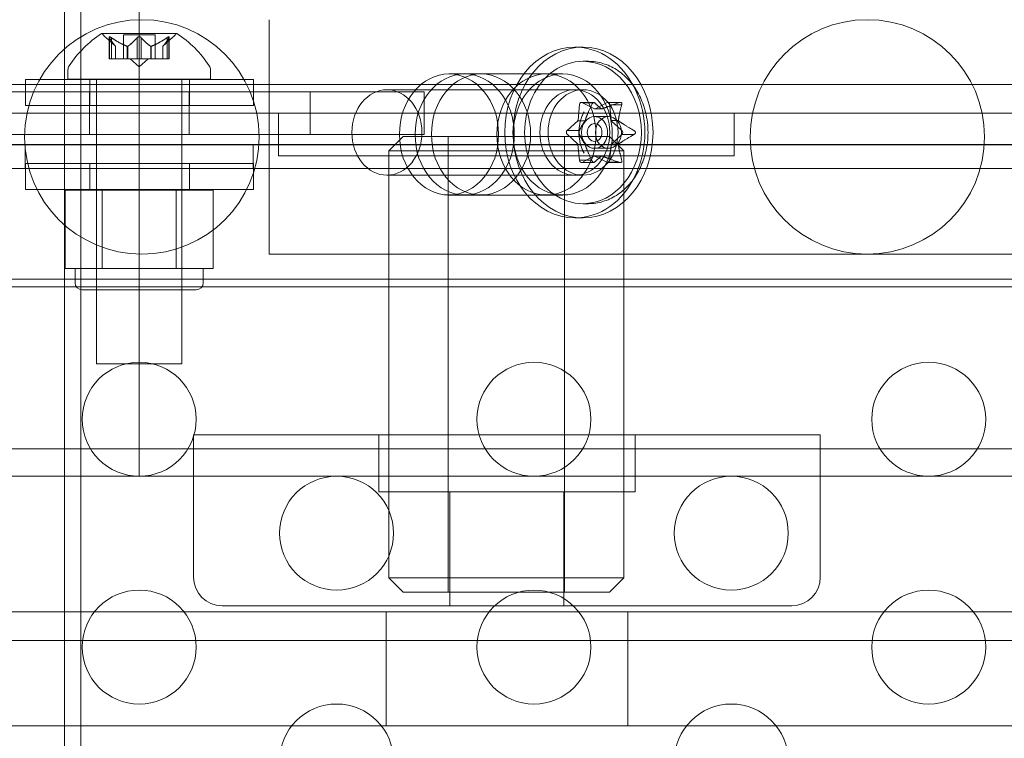
# Model space of a CAD drawing. Extents: x 486 to 940, y -408 to -107.
# Drawn here: x 791 to 795, y -248 to -245 of the extents above; entities that cross this region are included whole.
import ezdxf

# ---------------------------------------------------------------- set-up
doc = ezdxf.new("R2010")
doc.units = 0
doc.header["$MEASUREMENT"] = 0
doc.header["$PDMODE"] = 64
doc.styles.get("Standard").update_dxf_attribs({"font": 'Helvetica LT 57 Condensed_0.ttf'})
doc.dimstyles.new('FEET-METERS', dxfattribs={"dimtxt": 12, "dimasz": 7, "dimexe": 3, "dimexo": 3, "dimgap": 3, "dimtad": 0, "dimdec": 1, "dimzin": 3, "dimdsep": 46, "dimlunit": 4, "dimtxsty": 'Standard', "dimcen": 0.09, "dimadec": 0, "dimazin": 0, "dimtfac": 2, "dimtdec": 1, "dimtofl": 0, "dimtmove": 0, "dimatfit": 3, "dimfxl": 1, "dimfrac": 2, "dimtolj": 1, "dimtzin": 3, "dimarcsym": 0})

# ---------------------------------------------------------------- blocks, each defined once
blk = doc.blocks.new('*D55')
at = {"color": 0, "lineweight": -2, "transparency": 16777216}
for p, q in [((683.8397, -270.7807), (683.8397, -137.6972)), ((939.7806, -276.6972), (939.7806, -137.6972)), ((690.8397, -140.6972), (756.8479, -140.6972)), ((932.7806, -140.6972), (850.7134, -140.6972))]:
    blk.add_line(p, q, dxfattribs=at)
at = {"color": 0, "lineweight": 0, "transparency": 16777216}
for points in [[(690.8397, -139.5305), (690.8397, -141.8639), (683.8397, -140.6972)], [(932.7806, -139.5305), (932.7806, -141.8639), (939.7806, -140.6972)]]:
    blk.add_solid(points, dxfattribs=at)
at = {"layer": 'Defpoints', "color": 0, "lineweight": 0, "transparency": 16777216}
for p in [(683.8397, -140.6972), (683.8397, -273.7807), (939.7806, -279.6972)]:
    blk.add_point(p, dxfattribs=at)
at = {"color": 0, "lineweight": 0, "transparency": 16777216, "insert": (803.7806, -140.6972), "char_height": 12, "attachment_point": 5}
blk.add_mtext('\\A1;21\'-4" [6.5M]', dxfattribs=at)
blk = doc.blocks.new('*D56')
at = {"color": 0, "lineweight": -2, "transparency": 16777216}
for p, q in [((819.631, -167.4993), (653.2806, -167.4993)), ((656.2806, -174.4993), (656.2806, -236.2644)), ((656.2806, -400.6972), (656.2806, -330.13)), ((757.7806, -407.6972), (653.2806, -407.6972))]:
    blk.add_line(p, q, dxfattribs=at)
at = {"color": 0, "lineweight": 0, "transparency": 16777216}
for points in [[(655.114, -174.4993), (657.4473, -174.4993), (656.2806, -167.4993)], [(655.114, -400.6972), (657.4473, -400.6972), (656.2806, -407.6972)]]:
    blk.add_solid(points, dxfattribs=at)
at = {"layer": 'Defpoints', "color": 0, "lineweight": 0, "transparency": 16777216}
for p in [(822.631, -167.4993), (656.2806, -407.6972), (760.7806, -407.6972)]:
    blk.add_point(p, dxfattribs=at)
at = {"color": 0, "lineweight": 0, "transparency": 16777216, "insert": (656.2806, -283.1972), "char_height": 12, "attachment_point": 5, "rotation": 90}
blk.add_mtext('\\A1;20\'-0" [6.1M]', dxfattribs=at)
blk = doc.blocks.new('A$C353521DC')
at = {"color": 0, "linetype": 'Continuous', "lineweight": 0}
for p, q in [((21.1668, 16.9643), (21.1668, -5.6606)), ((21.1668, -5.6606), (21.1668, 16.9643)), ((21.2385, -5.6606), (21.2385, 16.8394)), ((21.4951, 11.4019), (21.4951, 14.4019)), ((21.4951, 11.4019), (21.4951, 14.4019)), ((22.0649, 13.4057), (22.0649, 12.3767)), ((21.6586, 13.3455), (21.3316, 13.3455)), ((21.3918, 13.2891), (21.3468, 13.3284)), ((21.363, 13.2336), (21.363, 13.3297)), ((21.3643, 13.3266), (21.3643, 13.2336)), ((21.373, 13.3266), (21.373, 13.2336)), ((21.4256, 13.3395), (21.5646, 13.3395)), ((21.4256, 13.2336), (21.4256, 13.3395)), ((21.4864, 13.3266), (21.4864, 13.2336)), ((21.5037, 13.3266), (21.5037, 13.2336)), ((21.5646, 13.2336), (21.5646, 13.3395)), ((21.5983, 13.2891), (21.6433, 13.3284)), ((21.6172, 13.3266), (21.6172, 13.2336)), ((21.6258, 13.3266), (21.6258, 13.2336)), ((21.6272, 13.2336), (21.6272, 13.3297)), ((21.3917, 13.2893), (21.3917, 13.2336)), ((21.3918, 13.2336), (21.3918, 13.2891)), ((21.4422, 13.2893), (21.4422, 13.2336)), ((21.4445, 13.2893), (21.4445, 13.2336)), ((21.5456, 13.2893), (21.5456, 13.2336)), ((21.5479, 13.2893), (21.5479, 13.2336)), ((21.5983, 13.2336), (21.5983, 13.2891)), ((21.5985, 13.2893), (21.5985, 13.2336)), ((23.4424, 13.2856), (23.4065, 13.2856)), ((21.363, 13.2336), (21.3717, 13.2336)), ((21.441, 13.2336), (21.3717, 13.2336)), ((21.4445, 13.2336), (21.441, 13.2336)), ((21.4864, 13.2336), (21.4445, 13.2336)), ((21.4951, 13.1992), (21.4556, 13.2336)), ((21.4864, 13.2336), (21.503, 13.2336)), ((21.4951, 13.1992), (21.5345, 13.2336)), ((21.5449, 13.2336), (21.503, 13.2336)), ((21.5479, 13.2336), (21.5449, 13.2336)), ((21.6172, 13.2336), (21.5479, 13.2336)), ((21.6172, 13.2336), (21.6272, 13.2336)), ((23.4658, 13.2231), (23.4424, 13.2231)), ((21.1826, 13.186), (21.1826, 13.1451)), ((21.8076, 13.186), (21.8076, 13.1451)), ((20.9968, 13.1437), (21.9968, 13.1437)), ((20.9968, 13.0287), (20.9968, 13.1437)), ((21.1826, 13.1451), (21.8076, 13.1451)), ((21.278, 13.0287), (21.278, 13.1437)), ((21.3076, 11.8951), (21.3076, 13.1451)), ((21.6826, 11.8951), (21.6826, 13.1451)), ((21.7155, 13.0287), (21.7155, 13.1437)), ((21.9968, 13.0287), (21.9968, 13.1437)), ((22.9232, 13.1675), (22.8544, 13.1675)), ((22.9232, 13.1675), (22.9949, 13.1675)), ((22.9949, 13.1675), (23.2817, 13.1675)), ((23.2817, 13.1675), (23.3534, 13.1675)), ((35.9951, 13.1206), (6.9951, 13.1206)), ((35.9951, 13.1206), (6.9951, 13.1206)), ((22.582, 13.0981), (23.4424, 13.0981)), ((23.4424, 13.0981), (23.4065, 13.0981)), ((20.7451, 13.0894), (22.2451, 13.0894)), ((21.2763, 12.9019), (21.2763, 13.0894)), ((21.7138, 12.9019), (21.7138, 13.0894)), ((22.2451, 13.0894), (22.4647, 13.0894)), ((22.2451, 12.9019), (22.2451, 13.0894)), ((22.4647, 13.0894), (22.5254, 13.0894)), ((22.7451, 13.0894), (22.5254, 13.0894)), ((22.7451, 12.9019), (22.7451, 13.0894)), ((21.9968, 13.0287), (20.9968, 13.0287)), ((23.4205, 12.9647), (23.4273, 13.034)), ((23.4354, 13.0427), (23.4905, 13.0427)), ((23.4395, 13.0414), (23.4757, 13.0225)), ((23.4871, 13.0414), (23.4395, 13.0414)), ((23.4757, 13.0225), (23.4921, 13.014)), ((23.4929, 13.0414), (23.4871, 13.0414)), ((23.524, 13.014), (23.4921, 13.014)), ((23.4931, 13.0139), (23.525, 13.0139)), ((23.4952, 13.0145), (23.5477, 13.0419)), ((23.5509, 13.0427), (23.606, 13.0427)), ((23.5591, 13.0327), (23.5597, 13.027)), ((23.5754, 13.0327), (23.5591, 13.0327)), ((23.5597, 13.027), (23.5644, 12.9789)), ((23.6125, 13.0327), (23.5754, 13.0327)), ((8.4951, 12.9956), (22.1061, 12.9956)), ((22.1061, 12.9956), (24.1061, 12.9956)), ((22.1061, 12.9956), (22.1061, 12.8081)), ((23.3735, 12.9193), (23.4192, 12.9612)), ((23.4512, 12.9612), (23.4192, 12.9612)), ((23.4931, 12.9801), (23.5539, 12.9801)), ((23.5644, 12.9789), (23.566, 12.9635)), ((23.5909, 12.9635), (23.566, 12.9635)), ((23.5979, 12.9635), (23.5909, 12.9635)), ((24.1061, 12.9956), (34.4951, 12.9956)), ((24.1061, 12.9956), (24.1061, 12.8081)), ((23.4269, 12.9193), (23.3735, 12.9193)), ((23.5678, 12.9604), (23.6101, 12.9218)), ((23.6101, 12.9218), (23.6136, 12.9186)), ((20.7451, 12.9019), (22.2451, 12.9019)), ((22.2451, 12.9019), (22.4647, 12.9019)), ((22.4647, 12.9019), (22.5254, 12.9019)), ((22.7451, 12.9019), (22.5254, 12.9019)), ((22.6536, 12.8927), (22.5911, 12.8302)), ((22.6536, 12.8927), (23.5586, 12.8927)), ((22.8511, 10.8927), (22.8511, 12.8927)), ((23.3611, 10.8927), (23.3611, 12.8927)), ((23.4184, 12.8608), (23.3727, 12.9026)), ((23.5586, 12.8927), (23.6211, 12.8302)), ((23.6101, 12.8995), (23.567, 12.86)), ((23.6127, 12.9019), (23.6101, 12.8995)), ((23.6661, 12.9019), (23.6127, 12.9019)), ((5.3051, 12.8563), (37.6851, 12.8563)), ((34.4951, 12.8574), (8.4951, 12.8574)), ((20.9951, 12.7523), (20.9951, 12.8563)), ((21.9951, 12.7523), (21.9951, 12.8563)), ((23.4272, 12.7885), (23.4203, 12.8578)), ((23.4523, 12.8578), (23.4203, 12.8578)), ((23.4931, 12.8411), (23.5539, 12.8411)), ((23.5644, 12.8423), (23.5597, 12.7942)), ((23.5658, 12.8565), (23.5644, 12.8423)), ((23.5929, 12.86), (23.567, 12.86)), ((23.599, 12.86), (23.5929, 12.86)), ((24.1061, 12.8081), (22.1061, 12.8081)), ((23.6211, 12.8302), (22.5911, 12.8302)), ((22.5911, 10.9552), (22.5911, 12.8302)), ((23.4806, 12.7885), (23.4272, 12.7885)), ((23.4757, 12.7987), (23.4386, 12.7793)), ((23.4911, 12.8067), (23.4757, 12.7987)), ((23.4931, 12.8074), (23.525, 12.8074)), ((23.5468, 12.7798), (23.4942, 12.8072)), ((23.5262, 12.8072), (23.4942, 12.8072)), ((23.5597, 12.7942), (23.559, 12.7873)), ((23.6211, 10.9552), (23.6211, 12.8302)), ((37.6851, 12.7523), (5.3051, 12.7523)), ((21.9968, 12.775), (20.9968, 12.775)), ((20.9968, 12.66), (20.9968, 12.775)), ((21.278, 12.66), (21.278, 12.775)), ((21.7155, 12.66), (21.7155, 12.775)), ((21.9968, 12.66), (21.9968, 12.775)), ((23.4354, 12.7785), (23.4905, 12.7785)), ((23.6002, 12.7798), (23.5468, 12.7798)), ((23.5509, 12.7785), (23.606, 12.7785)), ((22.582, 12.7231), (23.4424, 12.7231)), ((23.4424, 12.7231), (23.4065, 12.7231)), ((20.9968, 12.66), (21.9968, 12.66)), ((21.3327, 12.6575), (21.1703, 12.6575)), ((21.1703, 12.6575), (21.1703, 12.3138)), ((21.3076, 12.6575), (21.3076, 12.22)), ((21.3327, 12.6575), (21.3327, 12.3138)), ((21.6574, 12.6575), (21.3327, 12.6575)), ((21.6574, 12.6575), (21.6574, 12.3138)), ((21.8198, 12.6575), (21.6574, 12.6575)), ((21.6826, 12.6575), (21.6826, 12.22)), ((21.8198, 12.6575), (21.8198, 12.3138)), ((22.9232, 12.6362), (22.8544, 12.6362)), ((22.9232, 12.6362), (22.9949, 12.6362)), ((22.9949, 12.6362), (23.2817, 12.6362)), ((23.2817, 12.6362), (23.3534, 12.6362)), ((23.4658, 12.5981), (23.4424, 12.5981)), ((23.4424, 12.5356), (23.4065, 12.5356)), ((22.0899, 12.3767), (22.0649, 12.3767)), ((22.0899, 12.3767), (24.6899, 12.3767)), ((24.6899, 12.3767), (27.2899, 12.3767)), ((21.1703, 12.3138), (21.2515, 12.3138)), ((21.2138, 12.3138), (21.2138, 12.2513)), ((21.2515, 12.3138), (21.3327, 12.3138)), ((21.3327, 12.3138), (21.4951, 12.3138)), ((21.4951, 12.3138), (21.6574, 12.3138)), ((21.6574, 12.3138), (21.7386, 12.3138)), ((21.7386, 12.3138), (21.8198, 12.3138)), ((21.7763, 12.3138), (21.7763, 12.2513)), ((5.5551, 12.2668), (37.4351, 12.2668)), ((21.7451, 12.22), (21.2451, 12.22)), ((21.3076, 11.8951), (21.6826, 11.8951)), ((21.7334, 11.5835), (24.4834, 11.5835)), ((21.7334, 11.5835), (21.7334, 10.9585)), ((22.5459, 11.5835), (22.5459, 11.3335)), ((23.6709, 11.5835), (23.6709, 11.3335)), ((24.4834, 11.5835), (24.4834, 10.9585)), ((-6.8963, 11.5219), (21.4951, 11.5219)), ((49.8864, 11.5219), (21.4951, 11.5219)), ((-6.9651, 11.4019), (21.4951, 11.4019)), ((49.9553, 11.4019), (21.4951, 11.4019)), ((23.6709, 11.3335), (22.5459, 11.3335)), ((22.8584, 11.3335), (22.8584, 10.8335)), ((23.3584, 11.3335), (23.3584, 10.8335)), ((22.5911, 10.9552), (23.6211, 10.9552)), ((22.6536, 10.8927), (22.5911, 10.9552)), ((23.5586, 10.8927), (23.6211, 10.9552)), ((23.5586, 10.8927), (22.6536, 10.8927)), ((17.2334, 10.8063), (28.9834, 10.8063)), ((24.3584, 10.8335), (21.8584, 10.8335)), ((22.5784, 10.6813), (22.5784, 10.8063)), ((23.6384, 10.6813), (23.6384, 10.8063)), ((29.1084, 10.6813), (17.1084, 10.6813)), ((29.1084, 10.6813), (17.1084, 10.6813)), ((22.5784, 10.3063), (22.5784, 10.6813)), ((23.6384, 10.3063), (23.6384, 10.6813)), ((17.1084, 10.3063), (29.1084, 10.3063)), ((17.1084, 10.3063), (29.1084, 10.3063))]:
    blk.add_line(p, q, dxfattribs=at)
for centre, radius in [((21.5069, 12.8912), 0.5145), ((24.6899, 12.8912), 0.5145), ((21.4951, 11.6518), 0.25), ((23.2271, 11.6518), 0.25), ((24.9592, 11.6518), 0.25), ((22.3611, 11.1518), 0.25), ((24.0931, 11.1518), 0.25), ((21.4951, 10.6518), 0.25), ((23.2271, 10.6518), 0.25), ((24.9592, 10.6518), 0.25), ((22.3611, 10.1518), 0.25), ((24.0931, 10.1518), 0.25)]:
    blk.add_circle(centre, radius, dxfattribs=at)
for centre, radius, start, end in [((21.5939, 12.9379), 0.4851, 122.9261, 146.8703), ((21.3316, 13.343), 0.0025, 90, 123.1231), ((21.3316, 13.343), 0.0025, 30.0032, 90), ((21.3879, 13.3755), 0.0625, 210.0032, 228.9292), ((21.6023, 13.3755), 0.0625, 311.0708, 329.9968), ((21.6586, 13.343), 0.0025, 90, 149.9968), ((21.6586, 13.343), 0.0025, 56.8769, 90), ((21.3963, 12.9379), 0.4851, 33.1297, 57.0739), ((21.2138, 13.186), 0.0313, 146.8703, 180), ((21.7763, 13.186), 0.0313, 0, 33.1297), ((21.2451, 12.2513), 0.0313, 180, 270), ((21.7451, 12.2513), 0.0313, 270, 360), ((21.8584, 10.9585), 0.125, 180, 270), ((24.3584, 10.9585), 0.125, 270, 0)]:
    blk.add_arc(centre, radius, start, end, dxfattribs=at)
at = {"color": 0, "linetype": 'Continuous', "lineweight": 0, "extrusion": (0, 0, -1)}
for centre, major_axis, start_param, end_param in [((23.4065, 12.9106), (0, 0.375), -1.570796, 0), ((23.4065, 12.9106), (0, 0.375), 0, 3.141593), ((23.4424, 12.9106), (0, -0.3125), 0, 3.141593), ((23.4424, 12.9106), (0, 0.3125), 0, 1.570796), ((22.9949, 12.9019), (0, 0.2656), -3.141592653589794, 3.141592653589793), ((23.2817, 12.9019), (0, 0.2656), -3.141592653589794, 3.141592653589793), ((22.582, 12.9106), (0, 0.1875), -4.712389, 1.570796), ((23.4065, 12.9106), (0, 0.1875), -1.570796, 4.712389), ((23.4424, 12.9106), (0, 0.1875), -1.570796, 4.712389), ((23.4354, 13.0327), (0, 0.01), -1.446047, 0.523599), ((23.5509, 13.0327), (0, 0.01), -0.398849, 1.570796), ((23.5539, 12.9106), (0, 0.0695), -4.712389, 1.570796), ((23.3776, 12.9106), (0, 0.01), -2.493245, -0.523599), ((23.6086, 12.9106), (0, -0.01), -2.493245, -0.523599), ((23.4065, 12.9106), (0, -0.375), 0, 1.570796), ((23.4424, 12.9106), (0, -0.3125), -1.570796, 0), ((23.4354, 12.7885), (0, -0.01), -0.398849, 1.570796), ((23.5509, 12.7885), (0, -0.01), -1.446047, 0.523599)]:
    blk.add_ellipse(centre, major_axis=major_axis, ratio=0.819152, start_param=start_param, end_param=end_param, dxfattribs=at)
at = {"color": 0, "linetype": 'Continuous', "lineweight": 0}
for centre, major_axis, start_param, end_param in [((23.4424, 12.9106), (0, -0.375), -1.570796, 4.712389), ((23.2817, 12.9019), (0, 0.2656), -3.141592653589762, 3.141592653589824), ((22.8544, 12.9019), (0, 0.2656), -3.141592653589793, 3.141592653589793), ((22.9232, 12.9019), (0, 0.2656), -3.141592653589793, 3.141592653589794), ((22.9949, 12.9019), (0, 0.2656), -3.141592653589793, 3.141592653589794), ((23.3534, 12.9019), (0, 0.2656), -3.141592653589793, 3.141592653589794), ((23.4424, 12.9106), (0, -0.1875), -1.570796, 4.712389), ((23.4931, 13.0191), (0, -0.00529), -0.251686, 0), ((23.4931, 13.0191), (0, -0.00529), 0, 0.488969), ((23.4161, 12.9649), (0, 0.00529), -2.346081, -1.605426), ((23.4931, 12.9106), (0, 0.0695), 0, 1.570796), ((23.4931, 12.9106), (0, -0.0695), 0, 3.141593), ((23.5701, 12.9649), (0, -0.00529), -1.298884, -0.558229), ((23.4931, 12.9106), (0, 0.0395), -3.141592653589793, 3.141592653589793), ((23.4931, 12.9106), (0, -0.0695), -1.570796, 0), ((23.4161, 12.8563), (0, 0.00529), -1.298884, -0.558229), ((23.5701, 12.8563), (0, -0.00529), -2.346081, -1.605426), ((23.4931, 12.8021), (0, 0.00529), 0, 0.488969), ((23.4931, 12.8021), (0, 0.00529), -0.251686, 0)]:
    blk.add_ellipse(centre, major_axis=major_axis, ratio=0.819152, start_param=start_param, end_param=end_param, dxfattribs=at)
at = {"color": 0, "linetype": 'Continuous', "lineweight": 0, "extrusion": (0, 0, -1)}
blk.add_ellipse((22.9232, 12.9019), major_axis=(0, 0.2656), ratio=0.819152, dxfattribs=at)
at = {"color": 0, "linetype": 'Continuous', "lineweight": 0}
for points, knots in [([(21.3633, 13.3284), (21.3633, 13.3285), (21.3632, 13.3285), (21.363, 13.3291), (21.3629, 13.3296), (21.363, 13.3303), (21.3632, 13.3305), (21.3636, 13.3308), (21.3638, 13.3309), (21.3642, 13.3309), (21.3642, 13.3309), (21.3642, 13.3309), (21.3642, 13.3309), (21.3643, 13.3309), (21.3643, 13.3309), (21.3643, 13.3309), (21.3643, 13.3309), (21.3643, 13.3309), (21.3644, 13.3309), (21.3644, 13.3309), (21.3645, 13.3309), (21.3648, 13.3309), (21.365, 13.3308), (21.3658, 13.3306), (21.3662, 13.3305), (21.3674, 13.33), (21.368, 13.3297), (21.3692, 13.329), (21.3698, 13.3287), (21.3703, 13.3284)], [0, 0, 0, 0, 0.00041176, 0.00041176, 0.00365422, 0.00365422, 0.00610875, 0.00610875, 0.00796436, 0.00796436, 0.00817423, 0.00817423, 0.00825796, 0.00825796, 0.00832097, 0.00832097, 0.00839048, 0.00839048, 0.00848722, 0.00848722, 0.00871815, 0.00871815, 0.01015814, 0.01015814, 0.01218673, 0.01218673, 0.01468858, 0.01468858, 0.01665151, 0.01665151, 0.01665151, 0.01665151]), ([(21.3703, 13.3284), (21.3702, 13.3285), (21.3701, 13.3285), (21.3691, 13.3291), (21.3683, 13.3296), (21.3668, 13.3303), (21.3662, 13.3305), (21.3652, 13.3308), (21.3648, 13.3309), (21.3644, 13.3309), (21.3644, 13.3309), (21.3644, 13.3309), (21.3643, 13.3309), (21.3643, 13.3309), (21.3643, 13.3309), (21.3643, 13.3309), (21.3643, 13.3309), (21.3643, 13.3309), (21.3642, 13.3309), (21.3642, 13.3309), (21.3642, 13.3309), (21.3639, 13.3309), (21.3637, 13.3308), (21.3633, 13.3307), (21.3632, 13.3305), (21.363, 13.33), (21.3629, 13.3297), (21.363, 13.329), (21.3631, 13.3287), (21.3633, 13.3284)], [0, 0, 0, 0, 0.00041106, 0.00041106, 0.0035373, 0.0035373, 0.00597776, 0.00597776, 0.00795862, 0.00795862, 0.008168, 0.008168, 0.00825376, 0.00825376, 0.00831721, 0.00831721, 0.00838612, 0.00838612, 0.00848005, 0.00848005, 0.00869554, 0.00869554, 0.01012717, 0.01012717, 0.01214334, 0.01214334, 0.01467282, 0.01467282, 0.01665013, 0.01665013, 0.01665013, 0.01665013]), ([(21.3643, 13.3266), (21.3639, 13.3272), (21.3636, 13.3277), (21.3634, 13.3282), (21.3633, 13.3283), (21.3633, 13.3284)], [0.007300399, 0.007300399, 0.007300399, 0.007300399, 0.009949303, 0.009949303, 0.010414835, 0.010414835, 0.010414835, 0.010414835]), ([(21.3703, 13.3284), (21.3705, 13.3283), (21.3706, 13.3282), (21.371, 13.3279), (21.3714, 13.3277), (21.3717, 13.3275)], [0.026417714, 0.026417714, 0.026417714, 0.026417714, 0.026883246, 0.026883246, 0.028070805, 0.028070805, 0.028070805, 0.028070805]), ([(21.4864, 13.3266), (21.4868, 13.3272), (21.4872, 13.3277), (21.4878, 13.3282), (21.4879, 13.3283), (21.488, 13.3284)], [0.007300399, 0.007300399, 0.007300399, 0.007300399, 0.009949303, 0.009949303, 0.010414835, 0.010414835, 0.010414835, 0.010414835]), ([(21.488, 13.3284), (21.4881, 13.3285), (21.4882, 13.3285), (21.4889, 13.3291), (21.4896, 13.3295), (21.491, 13.3302), (21.4917, 13.3304), (21.4932, 13.3308), (21.4939, 13.3309), (21.4948, 13.3309), (21.4948, 13.3309), (21.4949, 13.3309), (21.495, 13.3309), (21.495, 13.3309), (21.495, 13.3309), (21.4951, 13.3309), (21.4951, 13.3309), (21.4952, 13.3309), (21.4952, 13.3309), (21.4953, 13.3309), (21.4954, 13.3309), (21.4959, 13.3309), (21.4964, 13.3308), (21.4975, 13.3307), (21.4981, 13.3305), (21.4995, 13.33), (21.5001, 13.3297), (21.5013, 13.329), (21.5017, 13.3287), (21.5021, 13.3284)], [0, 0, 0, 0, 0.00041393, 0.00041393, 0.00331032, 0.00331032, 0.00567645, 0.00567645, 0.00794407, 0.00794407, 0.00816309, 0.00816309, 0.00825092, 0.00825092, 0.00831521, 0.00831521, 0.00838441, 0.00838441, 0.0084776, 0.0084776, 0.00868657, 0.00868657, 0.01011525, 0.01011525, 0.0121263, 0.0121263, 0.01466595, 0.01466595, 0.01664838, 0.01664838, 0.01664838, 0.01664838]), ([(21.5021, 13.3284), (21.502, 13.3285), (21.5019, 13.3285), (21.5012, 13.3291), (21.5005, 13.3295), (21.499, 13.3302), (21.4983, 13.3304), (21.4969, 13.3308), (21.4962, 13.3309), (21.4954, 13.3309), (21.4953, 13.3309), (21.4952, 13.3309), (21.4952, 13.3309), (21.4951, 13.3309), (21.4951, 13.3309), (21.4951, 13.3309), (21.495, 13.3309), (21.495, 13.3309), (21.4949, 13.3309), (21.4948, 13.3309), (21.4948, 13.3309), (21.4942, 13.3309), (21.4938, 13.3308), (21.4926, 13.3307), (21.492, 13.3305), (21.4907, 13.33), (21.49, 13.3297), (21.4889, 13.329), (21.4884, 13.3287), (21.488, 13.3284)], [0, 0, 0, 0, 0.00041348, 0.00041348, 0.00335938, 0.00335938, 0.00572359, 0.00572359, 0.00794646, 0.00794646, 0.00816387, 0.00816387, 0.00825132, 0.00825132, 0.00831543, 0.00831543, 0.00838451, 0.00838451, 0.0084777, 0.0084777, 0.00868732, 0.00868732, 0.01011652, 0.01011652, 0.01212817, 0.01212817, 0.01466672, 0.01466672, 0.01664861, 0.01664861, 0.01664861, 0.01664861]), ([(21.5021, 13.3284), (21.5022, 13.3283), (21.5023, 13.3282), (21.5026, 13.3279), (21.5028, 13.3277), (21.503, 13.3275)], [0.026417714, 0.026417714, 0.026417714, 0.026417714, 0.026883246, 0.026883246, 0.028070805, 0.028070805, 0.028070805, 0.028070805]), ([(21.6172, 13.3266), (21.6179, 13.3272), (21.6187, 13.3277), (21.6195, 13.3282), (21.6197, 13.3283), (21.6198, 13.3284)], [0.007300399, 0.007300399, 0.007300399, 0.007300399, 0.009949303, 0.009949303, 0.010414835, 0.010414835, 0.010414835, 0.010414835]), ([(21.6268, 13.3284), (21.6269, 13.3285), (21.6269, 13.3285), (21.6271, 13.3291), (21.6272, 13.3296), (21.6271, 13.3303), (21.627, 13.3305), (21.6265, 13.3308), (21.6263, 13.3309), (21.626, 13.3309), (21.626, 13.3309), (21.6259, 13.3309), (21.6259, 13.3309), (21.6259, 13.3309), (21.6259, 13.3309), (21.6258, 13.3309), (21.6258, 13.3309), (21.6258, 13.3309), (21.6258, 13.3309), (21.6257, 13.3309), (21.6257, 13.3309), (21.6254, 13.3309), (21.6251, 13.3308), (21.6244, 13.3307), (21.6239, 13.3305), (21.6228, 13.33), (21.6221, 13.3297), (21.6209, 13.329), (21.6204, 13.3287), (21.6198, 13.3284)], [0, 0, 0, 0, 0.00041232, 0.00041232, 0.00367036, 0.00367036, 0.0061271, 0.0061271, 0.00796491, 0.00796491, 0.00815345, 0.00815345, 0.00825503, 0.00825503, 0.00831852, 0.00831852, 0.00838777, 0.00838777, 0.00848273, 0.00848273, 0.00870295, 0.00870295, 0.01013563, 0.01013563, 0.01215525, 0.01215525, 0.01467787, 0.01467787, 0.0166517, 0.0166517, 0.0166517, 0.0166517]), ([(21.6198, 13.3284), (21.6199, 13.3285), (21.62, 13.3285), (21.621, 13.3291), (21.6219, 13.3296), (21.6233, 13.3302), (21.6239, 13.3305), (21.6249, 13.3308), (21.6253, 13.3309), (21.6257, 13.3309), (21.6257, 13.3309), (21.6258, 13.3309), (21.6258, 13.3309), (21.6258, 13.3309), (21.6258, 13.3309), (21.6258, 13.3309), (21.6259, 13.3309), (21.6259, 13.3309), (21.6259, 13.3309), (21.6259, 13.3309), (21.626, 13.3309), (21.6262, 13.3309), (21.6264, 13.3308), (21.6268, 13.3307), (21.627, 13.3305), (21.6272, 13.33), (21.6272, 13.3297), (21.6271, 13.329), (21.627, 13.3287), (21.6268, 13.3284)], [0, 0, 0, 0, 0.00041133, 0.00041133, 0.0035034, 0.0035034, 0.00594033, 0.00594033, 0.00795678, 0.00795678, 0.00816734, 0.00816734, 0.00825334, 0.00825334, 0.00831687, 0.00831687, 0.00838579, 0.00838579, 0.00847957, 0.00847957, 0.00869405, 0.00869405, 0.01012524, 0.01012524, 0.01214061, 0.01214061, 0.01467168, 0.01467168, 0.01664979, 0.01664979, 0.01664979, 0.01664979]), ([(21.6268, 13.3284), (21.6268, 13.3283), (21.6268, 13.3282), (21.6266, 13.3279), (21.6265, 13.3277), (21.6264, 13.3275)], [0.026417714, 0.026417714, 0.026417714, 0.026417714, 0.026883246, 0.026883246, 0.028070805, 0.028070805, 0.028070805, 0.028070805]), ([(21.3912, 13.2897), (21.3913, 13.2896), (21.3914, 13.2895), (21.3915, 13.2894), (21.3916, 13.2893), (21.3917, 13.2893)], [0.006463967, 0.006463967, 0.006463967, 0.006463967, 0.007125803, 0.007125803, 0.007719964, 0.007719964, 0.007719964, 0.007719964]), ([(21.441, 13.2897), (21.4412, 13.2896), (21.4414, 13.2895), (21.4423, 13.2893), (21.4429, 13.2891), (21.4438, 13.2891), (21.4442, 13.2892), (21.4445, 13.2893)], [0.006463967, 0.006463967, 0.006463967, 0.006463967, 0.007125803, 0.007125803, 0.009029787, 0.009029787, 0.010339612, 0.010339612, 0.010339612, 0.010339612]), ([(21.4453, 13.2897), (21.4452, 13.2896), (21.445, 13.2895), (21.4448, 13.2894), (21.4446, 13.2893), (21.4445, 13.2893)], [0.006463967, 0.006463967, 0.006463967, 0.006463967, 0.007125803, 0.007125803, 0.007719964, 0.007719964, 0.007719964, 0.007719964]), ([(21.5449, 13.2897), (21.545, 13.2896), (21.5451, 13.2895), (21.5456, 13.2893), (21.5461, 13.2891), (21.5471, 13.2891), (21.5475, 13.2892), (21.5479, 13.2893)], [0.006463967, 0.006463967, 0.006463967, 0.006463967, 0.007125803, 0.007125803, 0.009029787, 0.009029787, 0.010339612, 0.010339612, 0.010339612, 0.010339612]), ([(21.5492, 13.2897), (21.5489, 13.2896), (21.5487, 13.2895), (21.5483, 13.2894), (21.5481, 13.2893), (21.5479, 13.2893)], [0.006463967, 0.006463967, 0.006463967, 0.006463967, 0.007125803, 0.007125803, 0.007719964, 0.007719964, 0.007719964, 0.007719964]), ([(21.5989, 13.2897), (21.5988, 13.2896), (21.5987, 13.2895), (21.5984, 13.2893), (21.5983, 13.2891), (21.5983, 13.2891)], [0.006463967, 0.006463967, 0.006463967, 0.006463967, 0.007125803, 0.007125803, 0.009029787, 0.009029787, 0.009029787, 0.009029787]), ([(23.7103, 13.022), (23.703, 13.045), (23.6934, 13.067), (23.67, 13.1079), (23.6562, 13.1267), (23.625, 13.1601), (23.6077, 13.1746), (23.5703, 13.1983), (23.5503, 13.2075), (23.5088, 13.2199), (23.4873, 13.2231), (23.4658, 13.2231)], [5.083144, 5.083144, 5.083144, 5.083144, 5.323152, 5.323152, 5.56316, 5.56316, 5.803169, 5.803169, 6.043177, 6.043177, 6.283185, 6.283185, 6.283185, 6.283185]), ([(23.4819, 13.0354), (23.4818, 13.0352), (23.4817, 13.0351), (23.4815, 13.0346), (23.4813, 13.0343), (23.4811, 13.034)], [0.026417714, 0.026417714, 0.026417714, 0.026417714, 0.026883246, 0.026883246, 0.028070805, 0.028070805, 0.028070805, 0.028070805]), ([(23.4918, 13.0424), (23.4918, 13.0424), (23.4917, 13.0424), (23.4912, 13.0427), (23.4907, 13.0428), (23.4897, 13.0426), (23.4892, 13.0425), (23.4882, 13.0421), (23.4878, 13.0418), (23.4873, 13.0415), (23.4873, 13.0415), (23.4872, 13.0414), (23.4872, 13.0414), (23.4872, 13.0414), (23.4871, 13.0414), (23.4871, 13.0414), (23.4871, 13.0414), (23.4871, 13.0413), (23.487, 13.0413), (23.487, 13.0413), (23.4869, 13.0412), (23.4865, 13.0409), (23.4862, 13.0406), (23.4853, 13.0399), (23.4849, 13.0394), (23.4839, 13.0383), (23.4834, 13.0376), (23.4825, 13.0364), (23.4822, 13.0359), (23.4819, 13.0354)], [0, 0, 0, 0, 0.00041176, 0.00041176, 0.00365422, 0.00365422, 0.00610875, 0.00610875, 0.00796436, 0.00796436, 0.00817423, 0.00817423, 0.00825796, 0.00825796, 0.00832097, 0.00832097, 0.00839048, 0.00839048, 0.00848722, 0.00848722, 0.00871815, 0.00871815, 0.01015814, 0.01015814, 0.01218673, 0.01218673, 0.01468858, 0.01468858, 0.01665151, 0.01665151, 0.01665151, 0.01665151]), ([(23.4929, 13.0414), (23.4926, 13.0418), (23.4924, 13.0421), (23.492, 13.0423), (23.4919, 13.0424), (23.4918, 13.0424)], [0.007300399, 0.007300399, 0.007300399, 0.007300399, 0.009949303, 0.009949303, 0.010414835, 0.010414835, 0.010414835, 0.010414835]), ([(23.5274, 13.0145), (23.5272, 13.0144), (23.527, 13.0143), (23.5261, 13.014), (23.5255, 13.0139), (23.5247, 13.0139), (23.5243, 13.0139), (23.524, 13.014)], [0.006463967, 0.006463967, 0.006463967, 0.006463967, 0.007125803, 0.007125803, 0.009029787, 0.009029787, 0.010339612, 0.010339612, 0.010339612, 0.010339612]), ([(23.6032, 13.0424), (23.603, 13.0424), (23.6029, 13.0423), (23.6023, 13.0422), (23.602, 13.0421), (23.6016, 13.0419)], [0.026417714, 0.026417714, 0.026417714, 0.026417714, 0.026883246, 0.026883246, 0.028070805, 0.028070805, 0.028070805, 0.028070805]), ([(23.6132, 13.0354), (23.6132, 13.0355), (23.6132, 13.0356), (23.6133, 13.0366), (23.6132, 13.0374), (23.6128, 13.0389), (23.6126, 13.0395), (23.6119, 13.0404), (23.6115, 13.0408), (23.611, 13.0412), (23.611, 13.0413), (23.6109, 13.0413), (23.6109, 13.0413), (23.6108, 13.0414), (23.6108, 13.0414), (23.6108, 13.0414), (23.6108, 13.0414), (23.6107, 13.0414), (23.6107, 13.0414), (23.6106, 13.0415), (23.6106, 13.0415), (23.6102, 13.0418), (23.6098, 13.042), (23.6088, 13.0424), (23.6082, 13.0425), (23.6068, 13.0427), (23.606, 13.0427), (23.6045, 13.0426), (23.6038, 13.0425), (23.6032, 13.0424)], [0, 0, 0, 0, 0.00041106, 0.00041106, 0.0035373, 0.0035373, 0.00597776, 0.00597776, 0.00795862, 0.00795862, 0.008168, 0.008168, 0.00825376, 0.00825376, 0.00831721, 0.00831721, 0.00838612, 0.00838612, 0.00848005, 0.00848005, 0.00869554, 0.00869554, 0.01012717, 0.01012717, 0.01214334, 0.01214334, 0.01467282, 0.01467282, 0.01665013, 0.01665013, 0.01665013, 0.01665013]), ([(23.6125, 13.0327), (23.6128, 13.0335), (23.613, 13.0342), (23.6131, 13.0351), (23.6132, 13.0352), (23.6132, 13.0354)], [0.007300399, 0.007300399, 0.007300399, 0.007300399, 0.009949303, 0.009949303, 0.010414835, 0.010414835, 0.010414835, 0.010414835]), ([(23.7103, 12.7992), (23.7151, 12.8142), (23.7188, 12.8292), (23.7243, 12.8589), (23.7261, 12.8737), (23.7279, 12.9032), (23.7279, 12.918), (23.7261, 12.9475), (23.7243, 12.9623), (23.7188, 12.992), (23.7151, 13.007), (23.7103, 13.022)], [4.3416341, 4.3416341, 4.3416341, 4.3416341, 4.489936, 4.489936, 4.638238, 4.638238, 4.78654, 4.78654, 4.9348419, 4.9348419, 5.0831439, 5.0831439, 5.0831439, 5.0831439]), ([(23.4476, 13.0019), (23.4414, 12.9907), (23.4364, 12.979), (23.4289, 12.9548), (23.4264, 12.9422), (23.4239, 12.9169), (23.4239, 12.9043), (23.4264, 12.879), (23.4289, 12.8664), (23.4364, 12.8422), (23.4414, 12.8305), (23.4476, 12.8193)], [-0.2314169, -0.2314169, -0.2314169, -0.2314169, -0.2057991, -0.2057991, -0.1801814, -0.1801814, -0.1545636, -0.1545636, -0.1289458, -0.1289458, -0.1033281, -0.1033281, -0.1033281, -0.1033281]), ([(23.4476, 13.0019), (23.4417, 12.9912), (23.4367, 12.9797), (23.4292, 12.9555), (23.4267, 12.9428), (23.4242, 12.9171), (23.4242, 12.9041), (23.4267, 12.8784), (23.4292, 12.8657), (23.4367, 12.8415), (23.4417, 12.83), (23.4476, 12.8193)], [0.969578, 0.969578, 0.969578, 0.969578, 1.210065, 1.210065, 1.450553, 1.450553, 1.69104, 1.69104, 1.931527, 1.931527, 2.172015, 2.172015, 2.172015, 2.172015]), ([(23.4527, 12.9647), (23.4526, 12.9645), (23.4525, 12.9643), (23.4523, 12.9634), (23.452, 12.9628), (23.4516, 12.9619), (23.4514, 12.9615), (23.4512, 12.9612)], [0.006463967, 0.006463967, 0.006463967, 0.006463967, 0.007125803, 0.007125803, 0.009029787, 0.009029787, 0.010339612, 0.010339612, 0.010339612, 0.010339612]), ([(23.6, 12.9604), (23.5998, 12.9605), (23.5996, 12.9606), (23.5989, 12.9612), (23.5985, 12.9617), (23.5981, 12.9626), (23.598, 12.963), (23.5979, 12.9635)], [0.006463967, 0.006463967, 0.006463967, 0.006463967, 0.007125803, 0.007125803, 0.009029787, 0.009029787, 0.010339612, 0.010339612, 0.010339612, 0.010339612]), ([(23.4262, 12.9176), (23.4262, 12.9176), (23.4261, 12.9175), (23.4259, 12.9168), (23.4258, 12.9161), (23.4255, 12.9146), (23.4254, 12.9139), (23.4253, 12.9125), (23.4253, 12.9117), (23.4253, 12.9109), (23.4253, 12.9108), (23.4253, 12.9107), (23.4253, 12.9107), (23.4253, 12.9107), (23.4253, 12.9106), (23.4253, 12.9106), (23.4253, 12.9106), (23.4253, 12.9105), (23.4253, 12.9105), (23.4253, 12.9104), (23.4253, 12.9103), (23.4253, 12.9098), (23.4253, 12.9093), (23.4254, 12.9082), (23.4254, 12.9076), (23.4256, 12.9062), (23.4257, 12.9055), (23.4259, 12.9044), (23.4261, 12.904), (23.4262, 12.9036)], [0, 0, 0, 0, 0.00041393, 0.00041393, 0.00331032, 0.00331032, 0.00567645, 0.00567645, 0.00794407, 0.00794407, 0.00816309, 0.00816309, 0.00825092, 0.00825092, 0.00831521, 0.00831521, 0.00838441, 0.00838441, 0.0084776, 0.0084776, 0.00868657, 0.00868657, 0.01011525, 0.01011525, 0.0121263, 0.0121263, 0.01466595, 0.01466595, 0.01664838, 0.01664838, 0.01664838, 0.01664838]), ([(23.4269, 12.9193), (23.4267, 12.9189), (23.4265, 12.9184), (23.4263, 12.9178), (23.4262, 12.9177), (23.4262, 12.9176)], [0.007300399, 0.007300399, 0.007300399, 0.007300399, 0.009949303, 0.009949303, 0.010414835, 0.010414835, 0.010414835, 0.010414835]), ([(23.6688, 12.9176), (23.6687, 12.9177), (23.6686, 12.9178), (23.6681, 12.9182), (23.6678, 12.9184), (23.6675, 12.9186)], [0.026417714, 0.026417714, 0.026417714, 0.026417714, 0.026883246, 0.026883246, 0.028070805, 0.028070805, 0.028070805, 0.028070805]), ([(23.6688, 12.9036), (23.6689, 12.9037), (23.6691, 12.9037), (23.6699, 12.9045), (23.6706, 12.9052), (23.6716, 12.9066), (23.672, 12.9073), (23.6725, 12.9088), (23.6726, 12.9095), (23.6727, 12.9103), (23.6727, 12.9104), (23.6727, 12.9105), (23.6727, 12.9105), (23.6727, 12.9106), (23.6727, 12.9106), (23.6727, 12.9106), (23.6727, 12.9106), (23.6727, 12.9107), (23.6727, 12.9107), (23.6727, 12.9108), (23.6727, 12.9109), (23.6726, 12.9114), (23.6726, 12.9119), (23.6723, 12.913), (23.672, 12.9136), (23.6714, 12.915), (23.6709, 12.9157), (23.6698, 12.9168), (23.6694, 12.9172), (23.6688, 12.9176)], [0, 0, 0, 0, 0.00041348, 0.00041348, 0.00335938, 0.00335938, 0.00572359, 0.00572359, 0.00794646, 0.00794646, 0.00816387, 0.00816387, 0.00825132, 0.00825132, 0.00831543, 0.00831543, 0.00838451, 0.00838451, 0.0084777, 0.0084777, 0.00868732, 0.00868732, 0.01011652, 0.01011652, 0.01212817, 0.01212817, 0.01466672, 0.01466672, 0.01664861, 0.01664861, 0.01664861, 0.01664861]), ([(23.4262, 12.9036), (23.4262, 12.9035), (23.4263, 12.9034), (23.4264, 12.9031), (23.4265, 12.9028), (23.4266, 12.9026)], [0.026417714, 0.026417714, 0.026417714, 0.026417714, 0.026883246, 0.026883246, 0.028070805, 0.028070805, 0.028070805, 0.028070805]), ([(23.6661, 12.9019), (23.667, 12.9023), (23.6677, 12.9028), (23.6686, 12.9034), (23.6687, 12.9035), (23.6688, 12.9036)], [0.007300399, 0.007300399, 0.007300399, 0.007300399, 0.009949303, 0.009949303, 0.010414835, 0.010414835, 0.010414835, 0.010414835]), ([(23.4506, 12.8608), (23.4507, 12.8607), (23.4508, 12.8606), (23.4512, 12.86), (23.4515, 12.8595), (23.4519, 12.8586), (23.4521, 12.8582), (23.4523, 12.8578)], [0.006463967, 0.006463967, 0.006463967, 0.006463967, 0.007125803, 0.007125803, 0.009029787, 0.009029787, 0.010339612, 0.010339612, 0.010339612, 0.010339612]), ([(23.598, 12.8565), (23.598, 12.8567), (23.5979, 12.857), (23.5979, 12.8578), (23.598, 12.8584), (23.5984, 12.8594), (23.5987, 12.8597), (23.599, 12.86)], [0.006463967, 0.006463967, 0.006463967, 0.006463967, 0.007125803, 0.007125803, 0.009029787, 0.009029787, 0.010339612, 0.010339612, 0.010339612, 0.010339612]), ([(23.4658, 12.5981), (23.4873, 12.5981), (23.5088, 12.6013), (23.5503, 12.6137), (23.5703, 12.6229), (23.6077, 12.6466), (23.625, 12.6612), (23.6562, 12.6945), (23.67, 12.7133), (23.6934, 12.7542), (23.703, 12.7762), (23.7103, 12.7992)], [3.141593, 3.141593, 3.141593, 3.141593, 3.381601, 3.381601, 3.621609, 3.621609, 3.861618, 3.861618, 4.101626, 4.101626, 4.341634, 4.341634, 4.341634, 4.341634]), ([(23.4806, 12.7885), (23.4809, 12.7877), (23.4812, 12.787), (23.4817, 12.7861), (23.4818, 12.786), (23.4819, 12.7859)], [0.007300399, 0.007300399, 0.007300399, 0.007300399, 0.009949303, 0.009949303, 0.010414835, 0.010414835, 0.010414835, 0.010414835]), ([(23.5233, 12.8067), (23.5234, 12.8068), (23.5235, 12.8069), (23.524, 12.8072), (23.5245, 12.8074), (23.5254, 12.8074), (23.5258, 12.8073), (23.5262, 12.8072)], [0.006463967, 0.006463967, 0.006463967, 0.006463967, 0.007125803, 0.007125803, 0.009029787, 0.009029787, 0.010339612, 0.010339612, 0.010339612, 0.010339612]), ([(23.4819, 12.7859), (23.4819, 12.7857), (23.482, 12.7856), (23.4826, 12.7847), (23.4832, 12.7838), (23.4843, 12.7824), (23.4849, 12.7818), (23.4859, 12.7808), (23.4864, 12.7804), (23.4869, 12.78), (23.487, 12.78), (23.487, 12.7799), (23.487, 12.7799), (23.4871, 12.7799), (23.4871, 12.7799), (23.4871, 12.7798), (23.4871, 12.7798), (23.4872, 12.7798), (23.4872, 12.7798), (23.4873, 12.7797), (23.4873, 12.7797), (23.4877, 12.7794), (23.488, 12.7792), (23.4888, 12.7789), (23.4892, 12.7787), (23.4901, 12.7785), (23.4906, 12.7785), (23.4913, 12.7786), (23.4916, 12.7787), (23.4918, 12.7788)], [0, 0, 0, 0, 0.00041133, 0.00041133, 0.0035034, 0.0035034, 0.00594033, 0.00594033, 0.00795678, 0.00795678, 0.00816734, 0.00816734, 0.00825334, 0.00825334, 0.00831687, 0.00831687, 0.00838579, 0.00838579, 0.00847957, 0.00847957, 0.00869405, 0.00869405, 0.01012524, 0.01012524, 0.01214061, 0.01214061, 0.01467168, 0.01467168, 0.01664979, 0.01664979, 0.01664979, 0.01664979]), ([(23.4918, 12.7788), (23.4919, 12.7789), (23.492, 12.7789), (23.4922, 12.779), (23.4923, 12.7792), (23.4924, 12.7793)], [0.026417714, 0.026417714, 0.026417714, 0.026417714, 0.026883246, 0.026883246, 0.028070805, 0.028070805, 0.028070805, 0.028070805]), ([(23.6002, 12.7798), (23.601, 12.7795), (23.6019, 12.7792), (23.6029, 12.7789), (23.603, 12.7789), (23.6032, 12.7788)], [0.007300399, 0.007300399, 0.007300399, 0.007300399, 0.009949303, 0.009949303, 0.010414835, 0.010414835, 0.010414835, 0.010414835]), ([(23.6032, 12.7788), (23.6033, 12.7788), (23.6035, 12.7788), (23.6047, 12.7785), (23.6057, 12.7785), (23.6076, 12.7786), (23.6083, 12.7787), (23.6096, 12.7791), (23.6101, 12.7794), (23.6106, 12.7797), (23.6106, 12.7797), (23.6107, 12.7798), (23.6107, 12.7798), (23.6108, 12.7798), (23.6108, 12.7798), (23.6108, 12.7798), (23.6108, 12.7799), (23.6109, 12.7799), (23.6109, 12.7799), (23.611, 12.78), (23.611, 12.78), (23.6114, 12.7803), (23.6117, 12.7806), (23.6123, 12.7813), (23.6126, 12.7818), (23.613, 12.7829), (23.6132, 12.7836), (23.6133, 12.7848), (23.6132, 12.7853), (23.6132, 12.7859)], [0, 0, 0, 0, 0.00041232, 0.00041232, 0.00367036, 0.00367036, 0.0061271, 0.0061271, 0.00796491, 0.00796491, 0.00815345, 0.00815345, 0.00825503, 0.00825503, 0.00831852, 0.00831852, 0.00838777, 0.00838777, 0.00848273, 0.00848273, 0.00870295, 0.00870295, 0.01013563, 0.01013563, 0.01215525, 0.01215525, 0.01467787, 0.01467787, 0.0166517, 0.0166517, 0.0166517, 0.0166517]), ([(23.6132, 12.7859), (23.6132, 12.786), (23.6131, 12.7861), (23.6131, 12.7866), (23.613, 12.7869), (23.6129, 12.7873)], [0.026417714, 0.026417714, 0.026417714, 0.026417714, 0.026883246, 0.026883246, 0.028070805, 0.028070805, 0.028070805, 0.028070805]), ([(21.6712, 12.2337), (21.2377, 12.2337), (20.8042, 12.2337), (19.7248, 12.2337), (19.0785, 12.2337), (18.4326, 12.2337)], [12.225347, 12.225347, 12.225347, 12.225347, 13.525328, 13.525328, 15.464192, 15.464192, 15.464192, 15.464192]), ([(25.0262, 12.2337), (24.3411, 12.2337), (23.6554, 12.2337), (22.5372, 12.2337), (22.1042, 12.2337), (21.6712, 12.2337)], [4.70909, 4.70909, 4.70909, 4.70909, 6.766647, 6.766647, 8.065014, 8.065014, 8.065014, 8.065014]), ([(28.4538, 12.2337), (28.0111, 12.2337), (27.5679, 12.2337), (26.4264, 12.2337), (25.7267, 12.2337), (25.0262, 12.2337)], [5.429494, 5.429494, 5.429494, 5.429494, 6.766647, 6.766647, 8.870827, 8.870827, 8.870827, 8.870827])]:
    blk.add_open_spline(points, degree=3, knots=knots, dxfattribs=at)
for points, weights in [([(21.3912, 13.2897), (21.3798, 13.3002), (21.3637, 13.3275)], [1.2877924798, 1.2144124615, 1.05685445761]), ([(21.3643, 13.3266), (21.3803, 13.2995), (21.3917, 13.2893)], [1.06120691497, 1.21890298912, 1.29071555247]), ([(21.441, 13.2897), (21.4123, 13.3002), (21.3717, 13.3275)], [1.2877924798, 1.2144124615, 1.05685445761]), ([(21.373, 13.3266), (21.4135, 13.2995), (21.4422, 13.2893)], [1.06120691497, 1.21890298912, 1.29071555247]), ([(21.4864, 13.3266), (21.4619, 13.2995), (21.4445, 13.2893)], [1.06120691497, 1.21890298912, 1.29071555247]), ([(21.4453, 13.2897), (21.4626, 13.3002), (21.4871, 13.3275)], [1.2877924798, 1.2144124615, 1.05685445761]), ([(21.5449, 13.2897), (21.5276, 13.3002), (21.503, 13.3275)], [1.2877924798, 1.2144124615, 1.05685445761]), ([(21.5037, 13.3266), (21.5283, 13.2995), (21.5456, 13.2893)], [1.06120691497, 1.21890298912, 1.29071555247]), ([(21.6172, 13.3266), (21.5766, 13.2995), (21.5479, 13.2893)], [1.06120691497, 1.21890298912, 1.29071555247]), ([(21.5492, 13.2897), (21.5778, 13.3002), (21.6184, 13.3275)], [1.2877924798, 1.2144124615, 1.05685445761]), ([(21.6258, 13.3266), (21.6098, 13.2995), (21.5985, 13.2893)], [1.06120691497, 1.21890298912, 1.29071555247]), ([(21.5989, 13.2897), (21.6103, 13.3002), (21.6264, 13.3275)], [1.2877924798, 1.2144124615, 1.05685445761]), ([(23.4527, 12.9647), (23.4615, 12.9933), (23.4811, 13.034)], [1.2877924798, 1.2144124615, 1.05685445761]), ([(23.4929, 13.0414), (23.5081, 13.0254), (23.524, 13.014)], [1.06120691497, 1.21890298912, 1.29071555247]), ([(23.5274, 13.0145), (23.5551, 13.0258), (23.6016, 13.0419)], [1.2877924798, 1.2144124615, 1.05685445761]), ([(23.6125, 13.0327), (23.6009, 12.9921), (23.5979, 12.9635)], [1.06120691497, 1.21890298912, 1.29071555247]), ([(23.4269, 12.9193), (23.4381, 12.9438), (23.4512, 12.9612)], [1.06120691497, 1.21890298912, 1.29071555247]), ([(23.6, 12.9604), (23.625, 12.9431), (23.6675, 12.9186)], [1.2877924798, 1.2144124615, 1.05685445761]), ([(23.4506, 12.8608), (23.4377, 12.8781), (23.4266, 12.9026)], [1.2877924798, 1.2144124615, 1.05685445761]), ([(23.6661, 12.9019), (23.6238, 12.8774), (23.599, 12.86)], [1.06120691497, 1.21890298912, 1.29071555247]), ([(23.4806, 12.7885), (23.461, 12.8291), (23.4523, 12.8578)], [1.06120691497, 1.21890298912, 1.29071555247]), ([(23.598, 12.8565), (23.6012, 12.8279), (23.6129, 12.7873)], [1.2877924798, 1.2144124615, 1.05685445761]), ([(23.5233, 12.8067), (23.5076, 12.7954), (23.4924, 12.7793)], [1.2877924798, 1.2144124615, 1.05685445761]), ([(23.6002, 12.7798), (23.5538, 12.7959), (23.5262, 12.8072)], [1.06120691497, 1.21890298912, 1.29071555247])]:
    blk.add_rational_spline(points, weights, degree=2, dxfattribs=at)
for points in [[(21.373, 13.3266), (21.3725, 13.3269), (21.3721, 13.3272), (21.3717, 13.3275)], [(21.5037, 13.3266), (21.5035, 13.3269), (21.5033, 13.3272), (21.503, 13.3275)], [(21.6258, 13.3266), (21.626, 13.3269), (21.6262, 13.3272), (21.6264, 13.3275)], [(21.3918, 13.2891), (21.3918, 13.2891), (21.3918, 13.2892), (21.3917, 13.2893)]]:
    blk.add_open_spline(points, degree=3, dxfattribs=at)
blk = doc.blocks.new('b311310r0')
at = {"lineweight": 0}
blk.add_blockref('A$C353521DC', (1209.5443, 102.6753), dxfattribs=at)

msp = doc.modelspace()

# ---------------------------------------------------------------- block references
at = {"lineweight": 0}
msp.add_blockref('b311310r0', (-439.7194, -361.1972), dxfattribs=at)

# ---------------------------------------------------------------- dimensions: what is measured, and where the dimension line sits
dim = msp.add_linear_dim(base=(683.8397, -140.6972), p1=(939.7806, -279.6972), p2=(683.8397, -273.7807), dimstyle='FEET-METERS', dxfattribs=at)
dim.commit()
dim.dimension.update_dxf_attribs({"geometry": '*D55', "text_midpoint": (803.7806, -140.6972), "dimtype": 160})
dim = msp.add_linear_dim(base=(656.2806, -407.6972), p1=(822.631, -167.4993), p2=(760.7806, -407.6972), angle=90, dimstyle='FEET-METERS', dxfattribs=at)
dim.commit()
dim.dimension.update_dxf_attribs({"geometry": '*D56', "text_midpoint": (656.2806, -283.1972), "dimtype": 160})

doc.saveas('drawing.dxf')
